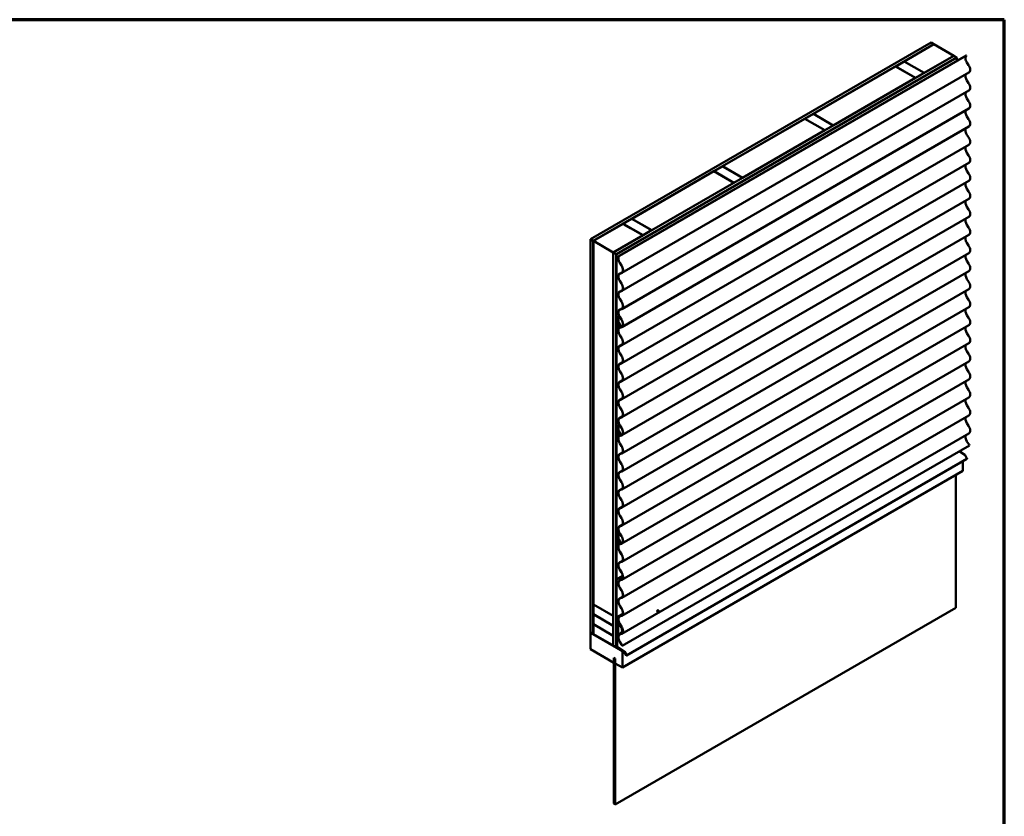
# Model space of a CAD drawing. Units: inches. Extents: x 0.6 to 33.5, y 0.5 to 21.4.
# Drawn here: x 17 to 33.4, y 8.2 to 21.4 of the extents above; entities that cross this region are included whole.
import ezdxf

# ---------------------------------------------------------------- set-up
doc = ezdxf.new("R2010")
doc.units = ezdxf.units.IN
doc.header["$LTSCALE"] = 2
doc.header["$MEASUREMENT"] = 0
doc.layers.add('Border (ANSI)', color=7, linetype='Continuous', lineweight=70)
doc.layers.add('Visible (ANSI)', color=7, linetype='Continuous', lineweight=50)

# ---------------------------------------------------------------- blocks, each defined once
blk = doc.blocks.new('Borders ATAS A Border')
at = {"layer": 'Border (ANSI)'}
for p, q in [((16.7, 10.7), (0.3, 10.7)), ((16.7, 0.3), (16.7, 10.7))]:
    blk.add_line(p, q, dxfattribs=at)

msp = doc.modelspace()

# ---------------------------------------------------------------- linework, layer by layer
at = {"layer": 'Visible (ANSI)'}
for p, q in [((26.52602, 17.75287), (32.18287, 21.01885)), ((26.57316, 17.72565), (32.23002, 20.99164)), ((32.23096, 20.99109), (31.73787, 20.70641)), ((32.23002, 20.99164), (32.18287, 21.01885)), ((32.23002, 20.99055), (32.23002, 20.99164)), ((32.56094, 20.80058), (32.23096, 20.99109)), ((26.90503, 17.53405), (32.56188, 20.80003)), ((26.95217, 17.50683), (32.60902, 20.77282)), ((26.95311, 17.50629), (32.60997, 20.77227)), ((27.00284, 17.47757), (32.76868, 20.80649)), ((32.77271, 20.80416), (27.00686, 17.47525)), ((32.06785, 20.51589), (32.56094, 20.80058)), ((32.56094, 20.80058), (32.56094, 20.79949)), ((32.60902, 20.77282), (32.56188, 20.80003)), ((32.60902, 20.77173), (32.60902, 20.77282)), ((32.61298, 20.77053), (32.60997, 20.77227)), ((32.76868, 20.80649), (32.77271, 20.80416)), ((26.95613, 17.50454), (32.61298, 20.77053)), ((31.59456, 20.62367), (30.22937, 19.83548)), ((31.92454, 20.43315), (31.59456, 20.62367)), ((31.73693, 20.70586), (31.5955, 20.62421)), ((31.5955, 20.62421), (31.5955, 20.62313)), ((31.5955, 20.62421), (31.92549, 20.4337)), ((32.06691, 20.51535), (31.73693, 20.70586)), ((31.73787, 20.70641), (31.73787, 20.70532)), ((31.73787, 20.70641), (32.06785, 20.51589)), ((32.61298, 20.71659), (32.61298, 20.77053)), ((32.77899, 20.68943), (32.80732, 20.6456)), ((32.81189, 20.52141), (27.04605, 17.1925)), ((31.92549, 20.4337), (32.06691, 20.51535)), ((32.06691, 20.51535), (32.06691, 20.51426)), ((32.06785, 20.51589), (32.06785, 20.5148)), ((30.55936, 19.64496), (31.92454, 20.43315)), ((31.92454, 20.43315), (31.92454, 20.43206)), ((31.92549, 20.4337), (31.92549, 20.43261)), ((32.77899, 20.39005), (32.80732, 20.34622)), ((32.81189, 20.22203), (27.04605, 16.89312)), ((32.77899, 20.09066), (32.80732, 20.04684)), ((32.81189, 19.92265), (27.04605, 16.59374)), ((30.22843, 19.83493), (30.08701, 19.75328)), ((30.55841, 19.64442), (30.22843, 19.83493)), ((30.22937, 19.83548), (30.22937, 19.83439)), ((30.22937, 19.83548), (30.55936, 19.64496)), ((32.77899, 19.79128), (32.80732, 19.74746)), ((30.08607, 19.75274), (28.72088, 18.96455)), ((30.41605, 19.56222), (30.08607, 19.75274)), ((30.08701, 19.75328), (30.08701, 19.7522)), ((30.08701, 19.75328), (30.41699, 19.56277)), ((30.41699, 19.56277), (30.55841, 19.64442)), ((30.55841, 19.64442), (30.55841, 19.64333)), ((30.55936, 19.64496), (30.55936, 19.64387)), ((32.81189, 19.62327), (27.04605, 16.29436)), ((29.05086, 18.77403), (30.41605, 19.56222)), ((30.41605, 19.56222), (30.41605, 19.56114)), ((30.41699, 19.56277), (30.41699, 19.56168)), ((32.75516, 19.59051), (32.75516, 19.5624)), ((32.77899, 19.48961), (32.80732, 19.44579)), ((32.81189, 19.3216), (27.04605, 15.99269)), ((32.77899, 19.19023), (32.80732, 19.14641)), ((32.81189, 19.02222), (27.04605, 15.69331)), ((28.57757, 18.88181), (27.21239, 18.09362)), ((28.90756, 18.69129), (28.57757, 18.88181)), ((28.71994, 18.964), (28.57852, 18.88235)), ((28.57852, 18.88235), (28.57852, 18.88127)), ((28.57852, 18.88235), (28.9085, 18.69184)), ((29.04992, 18.77349), (28.71994, 18.964)), ((28.72088, 18.96455), (28.72088, 18.96346)), ((28.72088, 18.96455), (29.05086, 18.77403)), ((32.77899, 18.89085), (32.80732, 18.84702)), ((32.81189, 18.72283), (27.04605, 15.39392)), ((27.54237, 17.9031), (28.90756, 18.69129)), ((28.90756, 18.69129), (28.90756, 18.69021)), ((28.9085, 18.69184), (29.04992, 18.77349)), ((28.9085, 18.69184), (28.9085, 18.69075)), ((29.04992, 18.77349), (29.04992, 18.7724)), ((29.05086, 18.77403), (29.05086, 18.77294)), ((32.77899, 18.59147), (32.80732, 18.54764)), ((32.81189, 18.42345), (27.04605, 15.09454)), ((32.77899, 18.29208), (32.80732, 18.24826)), ((26.5741, 17.72511), (27.06898, 18.01083)), ((32.81189, 18.12407), (27.04605, 14.79516)), ((27.08813, 17.99977), (27.06898, 18.01083)), ((27.21144, 18.09307), (27.07002, 18.01142)), ((27.07002, 18.01142), (27.07002, 18.01023)), ((27.07002, 18.01142), (27.4, 17.82091)), ((27.08822, 17.99983), (27.08813, 17.99977)), ((27.19278, 17.93946), (27.08822, 17.99983)), ((27.54143, 17.90256), (27.21144, 18.09307)), ((27.21239, 18.09362), (27.21239, 18.09253)), ((27.21239, 18.09362), (27.54237, 17.9031)), ((32.77899, 17.9927), (32.80732, 17.94888)), ((27.19268, 17.93941), (27.19278, 17.93946)), ((27.39653, 17.82172), (27.19268, 17.93941)), ((27.4, 17.82091), (27.54143, 17.90256)), ((27.54143, 17.90256), (27.54143, 17.90147)), ((27.54237, 17.9031), (27.54237, 17.90201)), ((26.57316, 17.72565), (26.52602, 17.75287)), ((26.52602, 17.75287), (26.52602, 11.22089)), ((26.57316, 11.19368), (26.57316, 17.72565)), ((26.5741, 17.72511), (26.90409, 17.53459)), ((26.5741, 11.6863), (26.5741, 17.72511)), ((26.90409, 17.53459), (27.39906, 17.82036)), ((32.81189, 17.82469), (27.04605, 14.49578)), ((27.39662, 17.82177), (27.39653, 17.82172)), ((27.39906, 17.82036), (27.39662, 17.82177)), ((27.39906, 17.81928), (27.39906, 17.82036)), ((27.4, 17.82091), (27.4, 17.81982)), ((32.75516, 17.79193), (32.75516, 17.76382)), ((32.77899, 17.69103), (32.80732, 17.64721)), ((26.90409, 17.53459), (26.90409, 11.49578)), ((26.90503, 11.00207), (26.90503, 17.53405)), ((26.90503, 17.53405), (26.95217, 17.50683)), ((26.95217, 17.50683), (26.95217, 10.97486)), ((26.95613, 17.50454), (26.95311, 17.50629)), ((26.95311, 17.50629), (26.95311, 10.9754)), ((26.95613, 10.97366), (26.95613, 17.50454)), ((32.81189, 17.52302), (27.04605, 14.19411)), ((27.00686, 17.47525), (27.00284, 17.47757)), ((27.03953, 17.31514), (27.0112, 17.35897)), ((27.04147, 17.31669), (27.01314, 17.36052)), ((32.77899, 17.39165), (32.80732, 17.34783)), ((27.00673, 17.18083), (27.05704, 17.20987)), ((27.0112, 17.18298), (27.03953, 17.19409)), ((27.01314, 17.17919), (27.04147, 17.1903)), ((32.81189, 17.22364), (27.04605, 13.89473)), ((27.03953, 17.01576), (27.0112, 17.05959)), ((27.04147, 17.01731), (27.01314, 17.06113)), ((32.77899, 17.09227), (32.80732, 17.04844)), ((27.00673, 16.88144), (27.05704, 16.91049)), ((27.0112, 16.88359), (27.03953, 16.89471)), ((27.01314, 16.87981), (27.04147, 16.89092)), ((32.81189, 16.92426), (27.04605, 13.59535)), ((27.03953, 16.71638), (27.0112, 16.7602)), ((27.04147, 16.71793), (27.01314, 16.76175)), ((32.77899, 16.79289), (32.80732, 16.74906)), ((27.00673, 16.58206), (27.05704, 16.61111)), ((27.0112, 16.58421), (27.03953, 16.59532)), ((27.01314, 16.58042), (27.04147, 16.59154)), ((32.81189, 16.62487), (27.04605, 13.29596)), ((26.98463, 16.42017), (26.98595, 16.42308)), ((26.98595, 16.41055), (26.98463, 16.41498)), ((26.9863, 16.46522), (27.00304, 16.47488)), ((26.9863, 16.46522), (26.98932, 16.46348)), ((26.9863, 16.42488), (26.9863, 16.46522)), ((26.9863, 16.38259), (26.9863, 16.40834)), ((26.9863, 16.23523), (26.9863, 16.35537)), ((26.98741, 16.41722), (26.98874, 16.42013)), ((26.98874, 16.41028), (26.98741, 16.41471)), ((26.98925, 16.3619), (26.99563, 16.36559)), ((26.98932, 16.46348), (27.00445, 16.47222)), ((26.98932, 16.42314), (26.98932, 16.46348)), ((26.98932, 16.38085), (26.98932, 16.40659)), ((27.03953, 16.417), (27.0112, 16.46082)), ((27.04147, 16.41854), (27.01314, 16.46237)), ((32.77899, 16.49351), (32.80732, 16.44968)), ((26.98932, 16.23348), (26.98932, 16.35363)), ((26.98932, 16.31265), (26.98932, 16.29505)), ((27.002, 16.32577), (26.99174, 16.31853)), ((26.99233, 16.3109), (26.99233, 16.29331)), ((27.00424, 16.32214), (26.99398, 16.31491)), ((27.00229, 16.35064), (26.99625, 16.34716)), ((26.99881, 16.34752), (26.99625, 16.34716)), ((26.99625, 16.34716), (27.00249, 16.33201)), ((26.99881, 16.34752), (27.00266, 16.34975)), ((26.99881, 16.34752), (27.00505, 16.33238)), ((27.00238, 16.35041), (27.01157, 16.32813)), ((27.00287, 16.28156), (27.03953, 16.29594)), ((27.00481, 16.27777), (27.04147, 16.29215)), ((27.00494, 16.35078), (27.01413, 16.3285)), ((27.02621, 16.30661), (27.00782, 16.3512)), ((27.02877, 16.30698), (27.01038, 16.35157)), ((27.0109, 16.32024), (27.01044, 16.31997)), ((27.01287, 16.31644), (27.02037, 16.32077)), ((27.0534, 16.30629), (27.0271, 16.2911)), ((32.81189, 16.32549), (27.04605, 12.99658)), ((32.77899, 16.19412), (32.80732, 16.1503)), ((27.03953, 16.11533), (27.0112, 16.15915)), ((27.04147, 16.11688), (27.01314, 16.1607)), ((27.00673, 15.98101), (27.05704, 16.01006)), ((27.0112, 15.98316), (27.03953, 15.99427)), ((27.01314, 15.97937), (27.04147, 15.99049)), ((32.81189, 16.02611), (27.04605, 12.6972)), ((32.75516, 15.99336), (32.75516, 15.96524)), ((32.77899, 15.89246), (32.80732, 15.84863)), ((27.00673, 15.68163), (27.05704, 15.71067)), ((27.03953, 15.81595), (27.0112, 15.85977)), ((27.04147, 15.81749), (27.01314, 15.86132)), ((32.81189, 15.72444), (27.04605, 12.39553)), ((27.0112, 15.68378), (27.03953, 15.69489)), ((27.03953, 15.51656), (27.0112, 15.56039)), ((27.01314, 15.67999), (27.04147, 15.6911)), ((27.04147, 15.51811), (27.01314, 15.56194)), ((32.77899, 15.59307), (32.80732, 15.54925)), ((27.00673, 15.38225), (27.05704, 15.41129)), ((27.0112, 15.3844), (27.03953, 15.39551)), ((27.01314, 15.38061), (27.04147, 15.39172)), ((32.81189, 15.42506), (27.04605, 12.09615)), ((27.03953, 15.21718), (27.0112, 15.26101)), ((27.04147, 15.21873), (27.01314, 15.26256)), ((32.77899, 15.29369), (32.80732, 15.24987)), ((27.00673, 15.08287), (27.05704, 15.11191)), ((27.0112, 15.08501), (27.03953, 15.09613)), ((27.01314, 15.08123), (27.04147, 15.09234)), ((32.81189, 15.12568), (27.04605, 11.79677)), ((27.03953, 14.9178), (27.0112, 14.96163)), ((27.04147, 14.91935), (27.01314, 14.96317)), ((32.77899, 14.99431), (32.80732, 14.95048)), ((27.00673, 14.78348), (27.05704, 14.81253)), ((27.0112, 14.78563), (27.03953, 14.79675)), ((27.01314, 14.78184), (27.04147, 14.79296)), ((32.81189, 14.8263), (27.04605, 11.49738)), ((26.98463, 14.62159), (26.98595, 14.6245)), ((26.98595, 14.61197), (26.98463, 14.6164)), ((26.9863, 14.66664), (27.00304, 14.6763)), ((26.9863, 14.66664), (26.98932, 14.6649)), ((26.9863, 14.62631), (26.9863, 14.66664)), ((26.9863, 14.58401), (26.9863, 14.60976)), ((26.9863, 14.43665), (26.9863, 14.55679)), ((26.98741, 14.61865), (26.98874, 14.62155)), ((26.98874, 14.6117), (26.98741, 14.61613)), ((26.98925, 14.56333), (26.99563, 14.56701)), ((26.98932, 14.6649), (27.00445, 14.67364)), ((26.98932, 14.62456), (26.98932, 14.6649)), ((26.98932, 14.58227), (26.98932, 14.60802)), ((27.03953, 14.61842), (27.0112, 14.66224)), ((27.04147, 14.61997), (27.01314, 14.66379)), ((32.77899, 14.69493), (32.80732, 14.6511)), ((26.98932, 14.43491), (26.98932, 14.55505)), ((26.98932, 14.51407), (26.98932, 14.49647)), ((27.002, 14.52719), (26.99174, 14.51995)), ((26.99233, 14.51233), (26.99233, 14.49473)), ((27.00424, 14.52356), (26.99398, 14.51633)), ((27.00229, 14.55206), (26.99625, 14.54858)), ((26.99881, 14.54895), (26.99625, 14.54858)), ((26.99625, 14.54858), (27.00249, 14.53343)), ((26.99881, 14.54895), (27.00266, 14.55117)), ((26.99881, 14.54895), (27.00505, 14.5338)), ((27.00238, 14.55183), (27.01157, 14.52955)), ((27.00287, 14.48298), (27.03953, 14.49736)), ((27.00481, 14.47919), (27.04147, 14.49358)), ((27.00494, 14.5522), (27.01413, 14.52992)), ((27.02621, 14.50803), (27.00782, 14.55262)), ((27.02877, 14.5084), (27.01038, 14.55299)), ((27.0109, 14.52166), (27.01044, 14.52139)), ((27.01287, 14.51786), (27.02037, 14.52219)), ((27.0534, 14.50771), (27.0271, 14.49252)), ((32.81189, 14.52691), (27.04605, 11.198)), ((32.77899, 14.39555), (32.80732, 14.35172)), ((27.03953, 14.31675), (27.0112, 14.36058)), ((27.04147, 14.3183), (27.01314, 14.36212)), ((27.05404, 10.99973), (32.81988, 14.32864)), ((32.6495, 14.23027), (32.74325, 14.17236)), ((27.00673, 14.18243), (27.05704, 14.21148)), ((27.0112, 14.18458), (27.03953, 14.1957)), ((27.01314, 14.18079), (27.04147, 14.19191)), ((27.12245, 10.83918), (32.77931, 14.10516)), ((32.71292, 14.06683), (32.71292, 13.90303)), ((32.7473, 14.16799), (32.77931, 14.11255)), ((27.00673, 13.88305), (27.05704, 13.91209)), ((27.03953, 14.01737), (27.0112, 14.06119)), ((27.04147, 14.01892), (27.01314, 14.06274)), ((27.05607, 10.63705), (32.71292, 13.90303)), ((27.0112, 13.8852), (27.03953, 13.89631)), ((27.03953, 13.71799), (27.0112, 13.76181)), ((27.01314, 13.88141), (27.04147, 13.89253)), ((27.04147, 13.71953), (27.01314, 13.76336)), ((32.59498, 13.83494), (32.59498, 11.63061)), ((27.00673, 13.58367), (27.05704, 13.61271)), ((27.0112, 13.58582), (27.03953, 13.59693)), ((27.01314, 13.58203), (27.04147, 13.59314)), ((27.03953, 13.4186), (27.0112, 13.46243)), ((27.04147, 13.42015), (27.01314, 13.46398)), ((27.00673, 13.28429), (27.05704, 13.31333)), ((27.0112, 13.28644), (27.03953, 13.29755)), ((27.01314, 13.28265), (27.04147, 13.29376)), ((27.03953, 13.11922), (27.0112, 13.16305)), ((27.04147, 13.12077), (27.01314, 13.16459)), ((27.00673, 12.9849), (27.05704, 13.01395)), ((27.0112, 12.98705), (27.03953, 12.99817)), ((27.01314, 12.98327), (27.04147, 12.99438)), ((26.98463, 12.82301), (26.98595, 12.82592)), ((26.98595, 12.81339), (26.98463, 12.81782)), ((26.9863, 12.86806), (27.00304, 12.87773)), ((26.9863, 12.86806), (26.98932, 12.86632)), ((26.9863, 12.82773), (26.9863, 12.86806)), ((26.9863, 12.78543), (26.9863, 12.81118)), ((26.9863, 12.63807), (26.9863, 12.75822)), ((26.98741, 12.82007), (26.98874, 12.82297)), ((26.98874, 12.81312), (26.98741, 12.81755)), ((26.98925, 12.76475), (26.99563, 12.76843)), ((26.98932, 12.86632), (27.00445, 12.87506)), ((26.98932, 12.82599), (26.98932, 12.86632)), ((26.98932, 12.78369), (26.98932, 12.80944)), ((27.03953, 12.81984), (27.0112, 12.86367)), ((27.04147, 12.82139), (27.01314, 12.86521)), ((26.98932, 12.63633), (26.98932, 12.75647)), ((26.98932, 12.71549), (26.98932, 12.6979)), ((27.002, 12.72861), (26.99174, 12.72138)), ((26.99233, 12.71375), (26.99233, 12.69615)), ((27.00424, 12.72498), (26.99398, 12.71775)), ((27.00229, 12.75348), (26.99625, 12.75)), ((26.99881, 12.75037), (26.99625, 12.75)), ((26.99625, 12.75), (27.00249, 12.73485)), ((26.99881, 12.75037), (27.00266, 12.75259)), ((26.99881, 12.75037), (27.00505, 12.73522)), ((27.00238, 12.75326), (27.01157, 12.73098)), ((27.00287, 12.6844), (27.03953, 12.69879)), ((27.00481, 12.68061), (27.04147, 12.695)), ((27.00494, 12.75363), (27.01413, 12.73134)), ((27.02621, 12.70945), (27.00782, 12.75404)), ((27.02877, 12.70982), (27.01038, 12.75441)), ((27.0109, 12.72308), (27.01044, 12.72281)), ((27.01287, 12.71928), (27.02037, 12.72361)), ((27.0534, 12.70913), (27.0271, 12.69394)), ((27.03953, 12.51817), (27.0112, 12.562)), ((27.04147, 12.51972), (27.01314, 12.56354)), ((27.00673, 12.38385), (27.05704, 12.4129)), ((27.0112, 12.386), (27.03953, 12.39712)), ((27.01314, 12.38222), (27.04147, 12.39333)), ((26.95707, 12.10181), (27.06228, 12.16255)), ((26.96009, 12.10007), (27.0628, 12.15936)), ((27.00673, 12.08447), (27.05704, 12.11352)), ((27.03953, 12.21879), (27.0112, 12.26261)), ((27.04147, 12.22034), (27.01314, 12.26416)), ((26.95707, 11.44861), (26.95707, 12.10181)), ((26.95707, 12.10181), (26.96009, 12.10007)), ((26.96009, 12.10007), (26.96009, 11.44787)), ((27.0112, 12.08662), (27.03953, 12.09773)), ((27.03953, 11.91941), (27.0112, 11.96323)), ((27.01314, 12.08283), (27.04147, 12.09395)), ((27.04147, 11.92095), (27.01314, 11.96478)), ((27.00673, 11.78509), (27.05704, 11.81413)), ((27.0112, 11.78724), (27.03953, 11.79835)), ((27.01314, 11.78345), (27.04147, 11.79456)), ((26.90409, 11.49578), (26.5741, 11.6863)), ((26.5741, 11.68521), (26.57505, 11.68575)), ((26.5741, 11.52191), (26.5741, 11.68521)), ((26.5741, 11.68521), (26.90409, 11.49469)), ((26.93812, 8.36463), (32.59498, 11.63061)), ((27.03953, 11.62002), (27.0112, 11.66385)), ((27.04147, 11.62157), (27.01314, 11.6654)), ((26.90409, 11.33139), (26.5741, 11.52191)), ((26.5741, 11.52082), (26.57505, 11.52137)), ((26.5741, 11.35752), (26.5741, 11.52082)), ((26.5741, 11.52082), (26.90409, 11.33031)), ((26.90409, 11.49578), (26.90503, 11.49633)), ((26.90409, 11.49469), (26.90503, 11.49524)), ((26.90409, 11.49469), (26.90409, 11.33139)), ((26.96009, 11.44787), (26.97423, 11.45603)), ((26.99384, 11.48933), (27.06225, 11.52883)), ((26.99831, 11.49148), (27.01248, 11.49704)), ((27.00025, 11.48769), (27.01442, 11.49325)), ((27.00673, 11.48571), (27.05704, 11.51475)), ((27.0112, 11.48786), (27.03953, 11.49897)), ((27.01248, 11.49704), (27.06134, 11.52525)), ((27.01442, 11.49325), (27.01248, 11.49704)), ((27.01314, 11.48407), (27.04147, 11.49518)), ((27.05916, 11.51908), (27.01442, 11.49325)), ((27.63671, 11.56392), (27.63765, 11.56338)), ((27.65337, 11.59279), (27.65432, 11.59224)), ((26.90409, 11.16701), (26.5741, 11.35752)), ((26.5741, 11.35643), (26.57505, 11.35698)), ((26.5741, 11.19313), (26.5741, 11.35643)), ((26.5741, 11.35643), (26.90409, 11.16592)), ((26.90409, 11.33139), (26.90503, 11.33194)), ((26.90409, 11.33031), (26.90503, 11.33085)), ((26.90409, 11.33031), (26.90409, 11.16701)), ((26.98234, 11.38733), (26.95707, 11.44861)), ((26.96009, 11.44787), (26.98536, 11.38659)), ((26.98234, 11.31167), (26.96876, 11.30383)), ((26.96876, 11.30383), (26.97178, 11.30209)), ((26.96876, 11.30383), (26.96876, 10.98228)), ((26.97178, 11.30209), (26.98234, 11.30818)), ((26.97178, 10.98054), (26.97178, 11.30209)), ((26.98234, 11.11617), (26.98234, 11.38733)), ((26.98536, 11.38659), (26.98737, 11.38775)), ((26.98536, 11.38659), (26.98536, 11.11442)), ((27.02664, 11.32426), (26.99831, 11.36809)), ((27.02858, 11.32581), (27.00025, 11.36964)), ((27.03953, 11.32064), (27.0112, 11.36447)), ((27.04147, 11.32219), (27.01314, 11.36602)), ((26.52602, 11.22089), (26.57316, 11.19368)), ((26.52602, 11.21523), (26.53092, 11.21806)), ((26.52602, 11.21523), (26.95707, 10.96637)), ((26.52602, 10.94307), (26.52602, 11.21523)), ((26.57316, 11.19368), (26.5741, 11.19422)), ((26.90409, 11.00262), (26.5741, 11.19313)), ((26.5741, 11.19205), (26.57505, 11.19259)), ((26.95123, 10.97431), (26.5741, 11.19205)), ((26.5741, 11.19205), (26.5741, 11.18856)), ((26.5741, 11.18856), (26.95123, 10.97083)), ((26.90409, 11.16701), (26.90503, 11.16755)), ((26.90409, 11.16592), (26.90503, 11.16646)), ((26.90409, 11.16592), (26.90409, 11.00262)), ((27.00673, 11.18633), (27.05704, 11.21537)), ((27.0112, 11.18848), (27.03953, 11.19959)), ((27.04092, 11.21408), (27.01248, 11.19765)), ((27.01248, 11.19765), (27.02664, 11.20321)), ((27.01248, 11.19765), (27.01442, 11.19387)), ((27.01314, 11.18469), (27.04147, 11.1958)), ((27.01442, 11.19387), (27.02858, 11.19942)), ((27.05708, 11.21543), (27.03316, 11.20162)), ((26.90409, 11.00262), (26.90503, 11.00316)), ((26.95217, 10.97486), (26.90503, 11.00207)), ((26.95217, 10.97486), (26.95311, 10.9754)), ((26.95469, 10.97049), (26.95707, 10.97186)), ((26.95707, 11.07523), (26.96876, 11.08198)), ((26.95707, 11.07523), (26.96179, 11.07251)), ((26.95707, 10.96637), (26.95707, 11.07523)), ((26.96179, 11.07251), (26.96876, 11.07654)), ((26.96179, 11.07251), (26.96179, 10.96364)), ((26.96179, 10.96364), (26.96952, 10.96811)), ((26.96179, 10.96364), (27.05607, 10.90921)), ((26.96876, 11.0319), (26.96273, 11.02842)), ((26.96273, 11.02842), (26.96273, 10.97903)), ((26.96575, 11.02668), (26.96273, 11.02842)), ((26.96876, 11.02842), (26.96575, 11.02668)), ((26.96575, 10.97729), (26.96575, 11.02668)), ((26.96876, 11.04038), (26.96833, 11.04063)), ((26.96855, 10.96871), (27.0837, 10.89758)), ((27.08381, 10.901), (26.96866, 10.97213)), ((26.97459, 10.97195), (27.08629, 10.90296)), ((27.08639, 10.90638), (26.97469, 10.97537)), ((26.98536, 11.11442), (26.98234, 11.11617)), ((26.98536, 11.11442), (26.98917, 11.11663)), ((27.03953, 11.02126), (27.0112, 11.06509)), ((27.04147, 11.02281), (27.01314, 11.06663)), ((27.05031, 11.00188), (27.05404, 10.99973)), ((26.91465, 10.71869), (26.52602, 10.94307)), ((26.91465, 10.80034), (26.91465, 10.71869)), ((26.93822, 10.78674), (26.91465, 10.80034)), ((26.91474, 10.80018), (26.91483, 10.80024)), ((26.91474, 10.80018), (26.93812, 10.78668)), ((26.91474, 8.37813), (26.91474, 10.80018)), ((27.05607, 10.90921), (27.06062, 10.91184)), ((27.05607, 10.90921), (27.05607, 10.63705)), ((27.08573, 10.89539), (27.11605, 10.84287)), ((27.11819, 10.8441), (27.08786, 10.89662)), ((27.08832, 10.90077), (27.12032, 10.84533)), ((27.12245, 10.84657), (27.09045, 10.902)), ((26.91465, 10.71869), (26.91474, 10.71875)), ((26.93812, 10.78668), (26.93822, 10.78674)), ((26.93812, 10.78668), (26.93812, 8.36463)), ((26.93822, 10.70509), (26.93822, 10.78674)), ((27.05607, 10.63705), (26.93822, 10.70509)), ((26.93812, 8.36463), (26.91474, 8.37813))]:
    msp.add_line(p, q, dxfattribs=at)
for centre, major_axis, start_param, end_param in [((32.82191, 20.72367), (-0.0472, 0.08175), 0.04342655, 1.65769744), ((32.76136, 20.60894), (0.05053, -0.08753), 0, 1.65769744), ((32.82191, 20.42429), (-0.0472, 0.08175), 0.33598385, 1.65769744), ((32.76136, 20.30956), (0.05053, -0.08753), 0, 1.65769744), ((32.82191, 20.12491), (-0.0472, 0.08175), 0.33598383, 1.65769744), ((32.76136, 20.01018), (0.05053, -0.08753), 0, 1.65769744), ((32.82191, 19.82552), (-0.0472, 0.08175), 0.33598383, 1.65769744), ((32.76136, 19.71079), (0.05053, -0.08753), 0, 1.65769744), ((32.82191, 19.52386), (0.0472, -0.08175), 3.92699082, 4.79929009), ((32.76136, 19.40913), (0.05053, -0.08753), 0, 1.65769744), ((32.82191, 19.22447), (-0.0472, 0.08175), 0.33598381, 1.65769744), ((32.76136, 19.10974), (0.05053, -0.08753), 0, 1.65769744), ((32.82191, 18.92509), (-0.0472, 0.08175), 0.3359838, 1.65769744), ((32.76136, 18.81036), (0.05053, -0.08753), 0, 1.65769744), ((32.82191, 18.62571), (-0.0472, 0.08175), 0.33598385, 1.65769744), ((32.76136, 18.51098), (0.05053, -0.08753), 0, 1.65769744), ((32.82191, 18.32633), (-0.0472, 0.08175), 0.33598383, 1.65769744), ((32.76136, 18.2116), (0.05053, -0.08753), 0, 1.65769744), ((32.82191, 18.02695), (-0.0472, 0.08175), 0.33598383, 1.65769744), ((32.76136, 17.91221), (0.05053, -0.08753), 0, 1.65769744), ((32.82191, 17.72528), (0.0472, -0.08175), 3.92699082, 4.79929009), ((32.76136, 17.61055), (0.05053, -0.08753), 0, 1.65769744), ((27.05607, 17.39476), (-0.04933, 0.08545), 0.08238246, 1.65769744), ((27.05607, 17.39476), (-0.0472, 0.08175), 0.04342655, 1.65769744), ((32.82191, 17.4259), (-0.0472, 0.08175), 0.33598381, 1.65769744), ((32.76136, 17.31116), (0.05053, -0.08753), 0, 1.65769744), ((27.05607, 17.09538), (-0.04933, 0.08545), 6.1962842, 7.94088274), ((27.05607, 17.09538), (-0.0472, 0.08175), 6.1962842, 7.94088274), ((26.99552, 17.28003), (0.0484, -0.08383), 6.1962842, 7.94088274), ((26.99552, 17.28003), (0.05053, -0.08753), 6.1962842, 7.94088274), ((32.82191, 17.12651), (-0.0472, 0.08175), 0.3359838, 1.65769744), ((26.99552, 16.98065), (0.0484, -0.08383), 6.1962842, 7.94088274), ((26.99552, 16.98065), (0.05053, -0.08753), 6.1962842, 7.94088274), ((32.76136, 17.01178), (0.05053, -0.08753), 0, 1.65769744), ((27.05607, 16.796), (-0.04933, 0.08545), 6.1962842, 7.94088274), ((27.05607, 16.796), (-0.0472, 0.08175), 6.1962842, 7.94088274), ((32.82191, 16.82713), (-0.0472, 0.08175), 0.33598385, 1.65769744), ((26.99552, 16.68126), (0.0484, -0.08383), 6.1962842, 7.94088274), ((26.99552, 16.68126), (0.05053, -0.08753), 6.1962842, 7.94088274), ((32.76136, 16.7124), (0.05053, -0.08753), 0, 1.65769744), ((27.05607, 16.49661), (-0.04933, 0.08545), 6.1962842, 7.94088274), ((27.05607, 16.49661), (-0.0472, 0.08175), 6.1962842, 7.94088274), ((32.82191, 16.52775), (-0.0472, 0.08175), 0.33598383, 1.65769744), ((26.99002, 16.41446), (-0.00413, 0.00716), 0.39060704, 1.18018928), ((26.98177, 16.4275), (0.0032, -0.00554), 0.39060704, 0.78539816), ((26.98177, 16.41095), (-0.0032, 0.00554), 3.92699082, 4.32178193), ((26.99639, 16.37677), (-0.00713, 0.01236), 0.78539816, 2.35619449), ((26.99639, 16.34955), (-0.00713, 0.01236), 4.48549669, 7.06858347), ((26.99002, 16.41446), (-0.002, 0.00346), 0.39060704, 1.18018928), ((26.98177, 16.4275), (0.00533, -0.00924), 0.39060704, 0.78539816), ((26.98177, 16.41095), (-0.00533, 0.00924), 3.92699082, 4.32178193), ((26.99639, 16.37677), (-0.005, 0.00866), 0.78539816, 2.35619449), ((26.99639, 16.34955), (-0.005, 0.00866), 4.48549669, 7.06858347), ((26.99639, 16.34955), (-0.01167, 0.02021), 4.48549669, 5.49778714), ((26.99639, 16.34955), (-0.00953, 0.01651), 4.48549669, 5.49778714), ((26.99552, 16.38188), (0.0484, -0.08383), 6.1962842, 7.94088274), ((26.99552, 16.38188), (0.05053, -0.08753), 6.1962842, 7.94088274), ((32.76136, 16.41302), (0.05053, -0.08753), 0, 1.65769744), ((27.05607, 16.19495), (-0.04933, 0.08545), 0.78539816, 1.65769744), ((26.99874, 16.3072), (-0.00667, 0.01155), 0.052359, 0.78539816), ((26.99874, 16.28961), (0.00667, -0.01155), 3.92699082, 6.1962842), ((27.05607, 16.19495), (-0.0472, 0.08175), 0.78539816, 1.65769744), ((26.99874, 16.3072), (-0.00453, 0.00785), 0.052359, 0.78539816), ((26.99874, 16.28961), (0.00453, -0.00785), 3.92699082, 6.1962842), ((26.9985, 16.33143), (0.00333, -0.00577), 0.052359, 1.34390404), ((26.9985, 16.33143), (0.00547, -0.00947), 0.052359, 1.34390404), ((27.01877, 16.30554), (-0.00833, 0.01443), 6.2598197, 10.768682), ((27.01877, 16.30554), (-0.0062, 0.01074), 6.2598197, 10.768682), ((27.00653, 16.32741), (0.0042, -0.00727), 6.2598197, 7.62708935), ((27.00653, 16.32741), (0.00633, -0.01097), 6.2598197, 7.62708935), ((32.82191, 16.22837), (-0.0472, 0.08175), 0.33598383, 1.65769744), ((26.99552, 16.08021), (0.0484, -0.08383), 6.1962842, 7.94088274), ((26.99552, 16.08021), (0.05053, -0.08753), 6.1962842, 7.94088274), ((32.76136, 16.11364), (0.05053, -0.08753), 0, 1.65769744), ((27.05607, 15.89556), (-0.04933, 0.08545), 6.1962842, 7.94088274), ((27.05607, 15.89556), (-0.0472, 0.08175), 6.1962842, 7.94088274), ((32.82191, 15.9267), (0.0472, -0.08175), 3.92699082, 4.79929009), ((26.99552, 15.78083), (0.0484, -0.08383), 6.1962842, 7.94088274), ((26.99552, 15.78083), (0.05053, -0.08753), 6.1962842, 7.94088274), ((32.76136, 15.81197), (0.05053, -0.08753), 0, 1.65769744), ((27.05607, 15.59618), (-0.04933, 0.08545), 6.1962842, 7.94088274), ((27.05607, 15.59618), (-0.0472, 0.08175), 6.1962842, 7.94088274), ((32.82191, 15.62732), (-0.0472, 0.08175), 0.33598381, 1.65769744), ((32.76136, 15.51259), (0.05053, -0.08753), 0, 1.65769744), ((27.05607, 15.2968), (-0.04933, 0.08545), 6.1962842, 7.94088274), ((27.05607, 15.2968), (-0.0472, 0.08175), 6.1962842, 7.94088274), ((26.99552, 15.48145), (0.0484, -0.08383), 6.1962842, 7.94088274), ((26.99552, 15.48145), (0.05053, -0.08753), 6.1962842, 7.94088274), ((32.82191, 15.32794), (-0.0472, 0.08175), 0.3359838, 1.65769744), ((26.99552, 15.18207), (0.0484, -0.08383), 6.1962842, 7.94088274), ((26.99552, 15.18207), (0.05053, -0.08753), 6.1962842, 7.94088274), ((32.76136, 15.2132), (0.05053, -0.08753), 0, 1.65769744), ((27.05607, 14.99742), (-0.04933, 0.08545), 6.1962842, 7.94088274), ((27.05607, 14.99742), (-0.0472, 0.08175), 6.1962842, 7.94088274), ((32.82191, 15.02855), (-0.0472, 0.08175), 0.33598385, 1.65769744), ((26.99552, 14.88269), (0.0484, -0.08383), 6.1962842, 7.94088274), ((26.99552, 14.88269), (0.05053, -0.08753), 6.1962842, 7.94088274), ((32.76136, 14.91382), (0.05053, -0.08753), 0, 1.65769744), ((27.05607, 14.69804), (-0.04933, 0.08545), 6.1962842, 7.94088274), ((27.05607, 14.69804), (-0.0472, 0.08175), 6.1962842, 7.94088274), ((32.82191, 14.72917), (-0.0472, 0.08175), 0.33598383, 1.65769744), ((26.99002, 14.61588), (-0.00413, 0.00716), 0.39060704, 1.18018928), ((26.98177, 14.62892), (0.0032, -0.00554), 0.39060704, 0.78539816), ((26.98177, 14.61237), (-0.0032, 0.00554), 3.92699082, 4.32178193), ((26.99639, 14.57819), (-0.00713, 0.01236), 0.78539816, 2.35619449), ((26.99639, 14.55097), (-0.00713, 0.01236), 4.48549669, 7.06858347), ((26.99002, 14.61588), (-0.002, 0.00346), 0.39060704, 1.18018928), ((26.98177, 14.62892), (0.00533, -0.00924), 0.39060704, 0.78539816), ((26.98177, 14.61237), (-0.00533, 0.00924), 3.92699082, 4.32178193), ((26.99639, 14.57819), (-0.005, 0.00866), 0.78539816, 2.35619449), ((26.99639, 14.55097), (-0.005, 0.00866), 4.48549669, 7.06858347), ((26.99639, 14.55097), (-0.01167, 0.02021), 4.48549669, 5.49778714), ((26.99639, 14.55097), (-0.00953, 0.01651), 4.48549669, 5.49778714), ((26.99552, 14.5833), (0.0484, -0.08383), 6.1962842, 7.94088274), ((26.99552, 14.5833), (0.05053, -0.08753), 6.1962842, 7.94088274), ((32.76136, 14.61444), (0.05053, -0.08753), 0, 1.65769744), ((27.05607, 14.39637), (-0.04933, 0.08545), 0.78539816, 1.65769744), ((26.99874, 14.50862), (-0.00667, 0.01155), 0.052359, 0.78539816), ((26.99874, 14.49103), (0.00667, -0.01155), 3.92699082, 6.1962842), ((27.05607, 14.39637), (-0.0472, 0.08175), 0.78539816, 1.65769744), ((26.99874, 14.50862), (-0.00453, 0.00785), 0.052359, 0.78539816), ((26.99874, 14.49103), (0.00453, -0.00785), 3.92699082, 6.1962842), ((26.9985, 14.53285), (0.00333, -0.00577), 0.052359, 1.34390404), ((26.9985, 14.53285), (0.00547, -0.00947), 0.052359, 1.34390404), ((27.01877, 14.50696), (-0.00833, 0.01443), 6.2598197, 10.768682), ((27.01877, 14.50696), (-0.0062, 0.01074), 6.2598197, 10.768682), ((27.00653, 14.52883), (0.0042, -0.00727), 6.2598197, 7.62708935), ((27.00653, 14.52883), (0.00633, -0.01097), 6.2598197, 7.62708935), ((32.82191, 14.42979), (-0.0472, 0.08175), 0.33598383, 1.65769744), ((26.99552, 14.28164), (0.0484, -0.08383), 6.1962842, 7.94088274), ((26.99552, 14.28164), (0.05053, -0.08753), 6.1962842, 7.94088274), ((32.76136, 14.31506), (0.05053, -0.08753), 1.39676665, 1.65769744), ((27.05607, 14.09698), (-0.04933, 0.08545), 6.1962842, 7.94088274), ((27.05607, 14.09698), (-0.0472, 0.08175), 6.1962842, 7.94088274), ((32.74304, 14.16552), (0.00427, -0.00739), 1.57079633, 2.32128791), ((32.77611, 14.1107), (0.0032, -0.00554), 0, 1.57079633), ((26.99552, 13.98225), (0.0484, -0.08383), 6.1962842, 7.94088274), ((26.99552, 13.98225), (0.05053, -0.08753), 6.1962842, 7.94088274), ((27.05607, 13.7976), (-0.04933, 0.08545), 6.1962842, 7.94088274), ((27.05607, 13.7976), (-0.0472, 0.08175), 6.1962842, 7.94088274), ((27.05607, 13.49822), (-0.04933, 0.08545), 6.1962842, 7.94088274), ((27.05607, 13.49822), (-0.0472, 0.08175), 6.1962842, 7.94088274), ((26.99552, 13.68287), (0.0484, -0.08383), 6.1962842, 7.94088274), ((26.99552, 13.68287), (0.05053, -0.08753), 6.1962842, 7.94088274), ((26.99552, 13.38349), (0.0484, -0.08383), 6.1962842, 7.94088274), ((26.99552, 13.38349), (0.05053, -0.08753), 6.1962842, 7.94088274), ((27.05607, 13.19884), (-0.04933, 0.08545), 6.1962842, 7.94088274), ((27.05607, 13.19884), (-0.0472, 0.08175), 6.1962842, 7.94088274), ((26.99552, 13.08411), (0.0484, -0.08383), 6.1962842, 7.94088274), ((26.99552, 13.08411), (0.05053, -0.08753), 6.1962842, 7.94088274), ((27.05607, 12.89946), (-0.04933, 0.08545), 6.1962842, 7.94088274), ((27.05607, 12.89946), (-0.0472, 0.08175), 6.1962842, 7.94088274), ((26.99002, 12.8173), (-0.00413, 0.00716), 0.39060704, 1.18018928), ((26.98177, 12.83034), (0.0032, -0.00554), 0.39060704, 0.78539816), ((26.98177, 12.81379), (-0.0032, 0.00554), 3.92699082, 4.32178193), ((26.99639, 12.77961), (-0.00713, 0.01236), 0.78539816, 2.35619449), ((26.99639, 12.75239), (-0.00713, 0.01236), 4.48549669, 7.06858347), ((26.99002, 12.8173), (-0.002, 0.00346), 0.39060704, 1.18018928), ((26.98177, 12.83034), (0.00533, -0.00924), 0.39060704, 0.78539816), ((26.98177, 12.81379), (-0.00533, 0.00924), 3.92699082, 4.32178193), ((26.99639, 12.77961), (-0.005, 0.00866), 0.78539816, 2.35619449), ((26.99639, 12.75239), (-0.005, 0.00866), 4.48549669, 7.06858347), ((26.99639, 12.75239), (-0.01167, 0.02021), 4.48549669, 5.49778714), ((26.99639, 12.75239), (-0.00953, 0.01651), 4.48549669, 5.49778714), ((26.99552, 12.78473), (0.0484, -0.08383), 6.1962842, 7.94088274), ((26.99552, 12.78473), (0.05053, -0.08753), 6.1962842, 7.94088274), ((27.05607, 12.59779), (-0.04933, 0.08545), 0.78539816, 1.65769744), ((26.99874, 12.71005), (-0.00667, 0.01155), 0.052359, 0.78539816), ((26.99874, 12.69245), (0.00667, -0.01155), 3.92699082, 6.1962842), ((27.05607, 12.59779), (-0.0472, 0.08175), 0.78539816, 1.65769744), ((26.99874, 12.71005), (-0.00453, 0.00785), 0.052359, 0.78539816), ((26.99874, 12.69245), (0.00453, -0.00785), 3.92699082, 6.1962842), ((26.9985, 12.73428), (0.00333, -0.00577), 0.052359, 1.34390404), ((26.9985, 12.73428), (0.00547, -0.00947), 0.052359, 1.34390404), ((27.01877, 12.70838), (-0.00833, 0.01443), 6.2598197, 10.768682), ((27.01877, 12.70838), (-0.0062, 0.01074), 6.2598197, 10.768682), ((27.00653, 12.73025), (0.0042, -0.00727), 6.2598197, 7.62708935), ((27.00653, 12.73025), (0.00633, -0.01097), 6.2598197, 7.62708935), ((26.99552, 12.48306), (0.0484, -0.08383), 6.1962842, 7.94088274), ((26.99552, 12.48306), (0.05053, -0.08753), 6.1962842, 7.94088274), ((27.05607, 12.29841), (-0.04933, 0.08545), 6.1962842, 7.94088274), ((27.05607, 12.29841), (-0.0472, 0.08175), 6.1962842, 7.94088274), ((26.99552, 12.18367), (0.0484, -0.08383), 6.1962842, 7.94088274), ((26.99552, 12.18367), (0.05053, -0.08753), 6.1962842, 7.94088274), ((27.05607, 11.99902), (-0.04933, 0.08545), 6.1962842, 7.94088274), ((27.05607, 11.99902), (-0.0472, 0.08175), 6.1962842, 7.94088274), ((27.05607, 11.69964), (-0.04933, 0.08545), 6.1962842, 7.94088274), ((27.05607, 11.69964), (-0.0472, 0.08175), 6.1962842, 7.94088274), ((26.99552, 11.88429), (0.0484, -0.08383), 6.1962842, 7.94088274), ((26.99552, 11.88429), (0.05053, -0.08753), 6.1962842, 7.94088274), ((26.99552, 11.58491), (0.0484, -0.08383), 6.1962842, 7.94088274), ((26.99552, 11.58491), (0.05053, -0.08753), 6.1962842, 7.94088274), ((27.04318, 11.40388), (-0.04933, 0.08545), 6.1962842, 7.94088274), ((27.04318, 11.40388), (-0.0472, 0.08175), 6.1962842, 7.94088274), ((27.05607, 11.40026), (-0.04933, 0.08545), 6.1962842, 7.94088274), ((27.05607, 11.40026), (-0.0472, 0.08175), 6.1962842, 7.94088274), ((27.64504, 11.57836), (0.00833, 0.01443), 0, 3.14159265), ((26.98262, 11.28915), (0.0484, -0.08383), 6.1962842, 7.94088274), ((26.98262, 11.28915), (0.05053, -0.08753), 6.1962842, 7.94088274), ((26.99552, 11.28553), (0.0484, -0.08383), 6.1962842, 7.94088274), ((26.99552, 11.28553), (0.05053, -0.08753), 6.1962842, 7.94088274), ((27.05607, 11.10088), (-0.04933, 0.08545), 6.1962842, 7.94088274), ((27.05607, 11.10088), (-0.0472, 0.08175), 6.1962842, 7.94088274), ((26.95123, 10.97649), (0.00133, -0.00231), 5.49778714, 7.06858347), ((26.95123, 10.97649), (0.00347, -0.006), 5.49778714, 7.06858347), ((26.96876, 10.97555), (0.00427, -0.00739), 3.92699082, 5.46288056), ((26.96876, 10.97555), (-0.00213, 0.0037), 0.78539816, 2.32128791), ((26.9748, 10.97879), (0.00427, -0.00739), 3.92699082, 5.46288056), ((26.9748, 10.97879), (-0.00213, 0.0037), 0.78539816, 2.32128791), ((26.99552, 10.98615), (-0.0484, 0.08383), 4.56960269, 4.79929009), ((26.99552, 10.98615), (-0.05053, 0.08753), 4.5383593, 4.79929009), ((27.0836, 10.89416), (0.00213, -0.0037), 1.57079633, 2.32128791), ((27.0836, 10.89416), (-0.00427, 0.00739), 4.71238898, 5.46288056), ((27.08618, 10.89954), (0.00213, -0.0037), 1.57079633, 2.32128791), ((27.08618, 10.89954), (-0.00427, 0.00739), 4.71238898, 5.46288056), ((27.11925, 10.84472), (0.0032, -0.00554), 4.71238898, 7.85398163), ((27.11925, 10.84472), (0.00107, -0.00185), 4.71238898, 7.85398163)]:
    msp.add_ellipse(centre, major_axis=major_axis, ratio=0.57735027, start_param=start_param, end_param=end_param, dxfattribs=at)
msp.add_ellipse((27.64598, 11.57781), major_axis=(0.00833, 0.01443), ratio=0.57735027, dxfattribs=at)
msp.add_open_spline([(26.96876, 11.21168), (26.96872, 11.21201), (26.96869, 11.21235), (26.96867, 11.21269)], degree=3, dxfattribs=at)
for points, knots in [([(26.98234, 11.17932), (26.98074, 11.18027), (26.97936, 11.18155), (26.97701, 11.18474), (26.97613, 11.18669), (26.9749, 11.19122), (26.97467, 11.19387), (26.97495, 11.19955), (26.97552, 11.20259), (26.97737, 11.20863), (26.97865, 11.21163), (26.98088, 11.21566), (26.98159, 11.21683), (26.98234, 11.21796)], [4.52938941, 4.52938941, 4.52938941, 4.52938941, 4.76946277, 4.76946277, 5.04197987, 5.04197987, 5.3660504, 5.3660504, 5.71374921, 5.71374921, 6.05904785, 6.05904785, 6.20346693, 6.20346693, 6.20346693, 6.20346693]), ([(26.96876, 11.0701), (26.96844, 11.06959), (26.96814, 11.06907), (26.96657, 11.06629), (26.96551, 11.06392), (26.96393, 11.05917), (26.96341, 11.0568), (26.96296, 11.05228), (26.96304, 11.05014), (26.96381, 11.04631), (26.96451, 11.04462), (26.96627, 11.04216), (26.96723, 11.04127), (26.96833, 11.04063)], [2.29773274, 2.29773274, 2.29773274, 2.29773274, 2.37309829, 2.37309829, 2.69724556, 2.69724556, 3.0218507, 3.0218507, 3.34737586, 3.34737586, 3.67112477, 3.67112477, 3.92699082, 3.92699082, 3.92699082, 3.92699082])]:
    msp.add_open_spline(points, degree=3, knots=knots, dxfattribs=at)

# ---------------------------------------------------------------- block references
at = {"xscale": 2, "yscale": 2, "zscale": 2}
msp.add_blockref('Borders ATAS A Border', (0, 0), dxfattribs=at)

doc.saveas('drawing.dxf')
